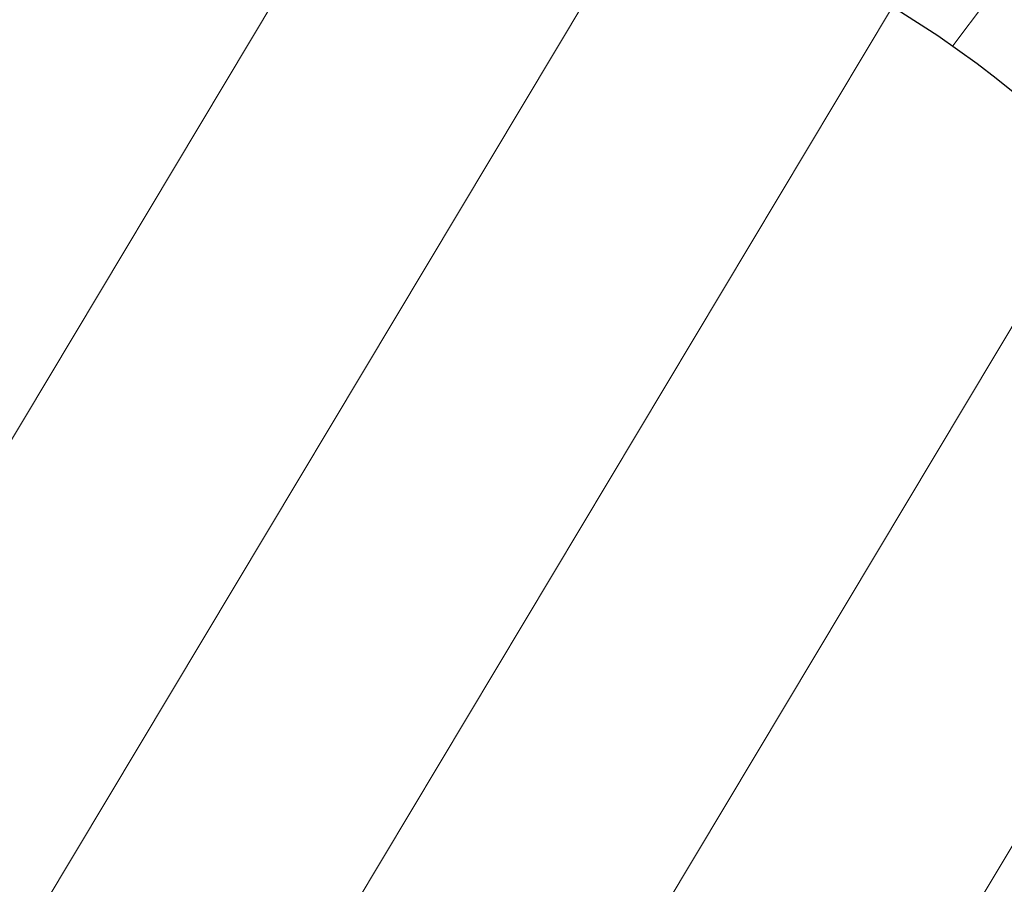
# Model space of a CAD drawing. Units: millimetres. Extents: x -7147 to 8201, y -6216 to 12198.
# Drawn here: x -1066 to -771, y 6152 to 6411 of the extents above; entities that cross this region are included whole.
import ezdxf

# ---------------------------------------------------------------- set-up
doc = ezdxf.new("R2010")
doc.units = ezdxf.units.MM
doc.header["$LTSCALE"] = 100
doc.layers.add('None', color=7, linetype='Continuous', lineweight=5)

msp = doc.modelspace()

# ---------------------------------------------------------------- wipeouts: each hides what was drawn before it
at = {"color": 255, "linetype": 'Continuous', "lineweight": 5, "transparency": 33554559}
msp.add_wipeout([(-3240, 9016.96), (-320, 9016.96), (-320, 5709.96), (-3240, 5709.96)], dxfattribs=at).dxf.layer = 'None'

# ---------------------------------------------------------------- next in the draw order: linework, layer by layer
at = {"layer": 'None', "color": 255, "linetype": 'Continuous', "lineweight": 13}
for p, q in [((-876.85, 6405.76), (-871.09, 6422.31)), ((-775.98, 6417.14), (-786.69, 6402.86)), ((-910.38, 6414.94), (-906.47, 6403.87)), ((-1051, 6403.73), (-1062.01, 6384.38)), ((-1039.4, 6401.94), (-1051, 6403.73)), ((-906.47, 6403.87), (-897.66, 6392.16)), ((-888.06, 6391.08), (-876.85, 6405.76)), ((-1027.79, 6395.39), (-1039.4, 6401.94)), ((-844.3, 6402.24), (-850.26, 6390.63)), ((-834.18, 6403.13), (-844.3, 6402.24)), ((-817.22, 6398.97), (-834.18, 6403.13)), ((-786.69, 6402.86), (-786.69, 6381.42)), ((-803.23, 6391.52), (-817.22, 6398.97)), ((-1021.24, 6376.64), (-1027.79, 6395.39)), ((-897.66, 6392.16), (-888.06, 6391.08)), ((-850.26, 6390.63), (-841.92, 6378.73)), ((-805.01, 6383.19), (-803.23, 6391.52)), ((-1062.01, 6384.38), (-1060.83, 6363.84)), ((-810.67, 6373.96), (-805.01, 6383.19)), ((-786.69, 6381.42), (-772.41, 6369.52)), ((-841.92, 6378.73), (-837.76, 6374.86)), ((-1023.02, 6362.06), (-1021.24, 6376.64)), ((-837.76, 6374.86), (-829.12, 6368.9)), ((-829.12, 6368.9), (-810.67, 6373.96)), ((-772.41, 6369.52), (-753.36, 6369.52)), ((-1060.83, 6363.84), (-1053.68, 6351.64)), ((-1037.61, 6351.34), (-1023.02, 6362.06)), ((-787.83, 6353.86), (-806.88, 6347.91)), ((-779.49, 6339.57), (-787.83, 6353.86)), ((-1053.68, 6351.64), (-1042.67, 6348.66)), ((-1040.14, 6350.01), (-1037.61, 6351.34)), ((-1042.67, 6348.66), (-1040.14, 6350.01)), ((-806.88, 6347.91), (-814.02, 6328.86)), ((-783.06, 6320.52), (-779.49, 6339.57)), ((-978.9, 6336.98), (-990.81, 6333.41)), ((-971.76, 6335.19), (-978.9, 6336.98)), ((-990.81, 6333.41), (-993.19, 6325.07)), ((-964.61, 6333.41), (-971.76, 6335.19)), ((-956.87, 6325.67), (-964.61, 6333.41)), ((-912.71, 6328.7), (-919.26, 6326.32)), ((-905.56, 6322.75), (-912.71, 6328.7)), ((-814.02, 6328.86), (-796.16, 6319.33)), ((-993.19, 6325.07), (-991.4, 6312.57)), ((-962.23, 6304.83), (-956.87, 6325.67)), ((-925.81, 6323.94), (-940.69, 6314.42)), ((-922.53, 6325.13), (-925.81, 6323.94)), ((-919.26, 6326.32), (-922.53, 6325.13)), ((-906.16, 6307.27), (-905.56, 6322.75)), ((-796.16, 6319.33), (-783.06, 6320.52)), ((-991.4, 6312.57), (-985.45, 6300.07)), ((-940.69, 6314.42), (-939.5, 6300.73)), ((-915.09, 6287.63), (-906.16, 6307.27)), ((-967.59, 6291.74), (-962.23, 6304.83)), ((-939.5, 6300.73), (-927.59, 6289.42)), ((-1061.34, 6298.34), (-1073.24, 6295.95)), ((-1053, 6288.22), (-1061.34, 6298.34)), ((-985.45, 6300.07), (-976.52, 6288.76)), ((-976.52, 6288.76), (-967.59, 6291.74)), ((-927.59, 6289.42), (-915.09, 6287.63)), ((-1035.14, 6281.67), (-1053, 6288.22)), ((-1023.24, 6272.74), (-1035.14, 6281.67)), ((-901.3, 6279.35), (-917.97, 6269.83)), ((-890.59, 6276.97), (-901.3, 6279.35)), ((-890.59, 6257.92), (-890.59, 6276.97)), ((-844.34, 6277.04), (-866.96, 6274.66)), ((-839.58, 6262.75), (-844.34, 6277.04)), ((-866.96, 6274.66), (-880.06, 6256.8)), ((-1017.88, 6254.28), (-1023.24, 6272.74)), ((-917.97, 6269.83), (-923.92, 6253.16)), ((-1076.22, 6263.81), (-1064.91, 6254.88)), ((-839.58, 6228.23), (-839.58, 6262.75)), ((-896.54, 6229.35), (-890.59, 6257.92)), ((-880.06, 6256.8), (-875.3, 6240.13)), ((-1064.91, 6254.88), (-1043.48, 6251.31)), ((-1030.38, 6247.74), (-1017.88, 6254.28)), ((-923.92, 6253.16), (-928.69, 6238.87)), ((-1043.48, 6251.31), (-1030.38, 6247.74)), ((-928.69, 6238.87), (-916.78, 6224.59)), ((-875.3, 6240.13), (-859.82, 6221.08)), ((-800.43, 6236.49), (-815.91, 6229.35)), ((-779, 6229.35), (-800.43, 6236.49)), ((-916.78, 6224.59), (-896.54, 6229.35)), ((-815.91, 6229.35), (-823.06, 6198.39)), ((-777.81, 6211.49), (-779, 6229.35)), ((-952.19, 6228.16), (-967.67, 6221.01)), ((-937.91, 6219.82), (-952.19, 6228.16)), ((-859.82, 6221.08), (-839.58, 6228.23)), ((-1052.57, 6225.94), (-1071.62, 6219.99)), ((-1044.23, 6211.66), (-1052.57, 6225.94)), ((-967.67, 6221.01), (-978.39, 6203.16)), ((-937.91, 6199.58), (-937.91, 6219.82)), ((-1047.8, 6192.61), (-1044.23, 6211.66)), ((-787.34, 6197.2), (-777.81, 6211.49)), ((-869.16, 6187.68), (-855.46, 6207.32)), ((-855.46, 6207.32), (-840.58, 6193.63)), ((-978.39, 6203.16), (-959.34, 6193.63)), ((-1078.76, 6200.94), (-1060.9, 6191.42)), ((-959.34, 6193.63), (-937.91, 6199.58)), ((-823.06, 6198.39), (-815.91, 6192.44)), ((-805.2, 6182.91), (-787.34, 6197.2)), ((-1060.9, 6191.42), (-1047.8, 6192.61)), ((-840.58, 6193.63), (-835.82, 6172.19)), ((-815.91, 6192.44), (-805.2, 6182.91)), ((-871.22, 6172.19), (-869.16, 6187.68)), ((-771.53, 6172.19), (-752.48, 6179.34)), ((-1010.22, 6173.92), (-997.13, 6176.9)), ((-997.13, 6176.9), (-985.82, 6175.41)), ((-1011.45, 6172.19), (-1010.22, 6173.92)), ((-985.82, 6175.41), (-983.87, 6172.19)), ((-1018.85, 6161.72), (-1011.45, 6172.19)), ((-983.87, 6172.19), (-978.08, 6162.61)), ((-872.73, 6160.89), (-871.22, 6172.19)), ((-835.82, 6172.19), (-846.54, 6156.12)), ((-775.1, 6144.81), (-771.53, 6172.19)), ((-1058.01, 6169.98), (-1065.75, 6159.86)), ((-1046.4, 6167.6), (-1058.01, 6169.98)), ((-1041.64, 6162.54), (-1046.4, 6167.6)), ((-1039.55, 6149.15), (-1041.64, 6162.54)), ((-1020.94, 6146.84), (-1018.85, 6161.72)), ((-978.08, 6162.61), (-981.35, 6146.54)), ((-1065.75, 6159.86), (-1065.45, 6141.7)), ((-846.54, 6156.12), (-872.73, 6160.89))]:
    msp.add_line(p, q, dxfattribs=at)
at = {"layer": 'None', "color": 251, "linetype": 'Continuous', "lineweight": 0, "true_color": 0x666666}
for p, q in [((-979.54, 6403.98), (-970.03, 6409.16)), ((-970.03, 6409.16), (-963.26, 6406.91)), ((-963.26, 6406.91), (-954.85, 6404.11)), ((-981.16, 6403.09), (-979.54, 6403.98)), ((-954.85, 6404.11), (-953.84, 6403.77)), ((-953.84, 6403.77), (-954.85, 6392.97)), ((-1007.48, 6395.29), (-1002.42, 6401.07)), ((-1002.42, 6401.07), (-1000.39, 6401.26)), ((-1000.39, 6401.26), (-993.4, 6401.93)), ((-993.4, 6401.93), (-981.16, 6403.09)), ((-1009.5, 6392.97), (-1007.48, 6395.29)), ((-1007.48, 6383.87), (-1009.5, 6392.97)), ((-954.85, 6392.97), (-963.26, 6369.84)), ((-1002.42, 6376.64), (-1007.48, 6383.87)), ((-1000.39, 6373.75), (-1002.42, 6376.64)), ((-993.4, 6357.8), (-1000.39, 6373.75)), ((-963.26, 6369.84), (-970.03, 6367.31)), ((-970.03, 6367.31), (-979.54, 6363.76)), ((-981.16, 6363.06), (-993.4, 6357.8)), ((-979.54, 6363.76), (-981.16, 6363.06))]:
    msp.add_line(p, q, dxfattribs=at)
at = {"layer": 'None', "color": 254, "linetype": 'Continuous', "lineweight": 0, "true_color": 0xcccccc}
for p, q in [((-931.41, 6385.86), (-926.27, 6388.8)), ((-926.27, 6388.8), (-912.96, 6384.04)), ((-940.27, 6380.8), (-931.41, 6385.86)), ((-912.96, 6384.04), (-912.27, 6383.8)), ((-912.27, 6383.8), (-906.11, 6370.44)), ((-942.72, 6377.01), (-940.27, 6380.8)), ((-949.57, 6366.42), (-942.72, 6377.01)), ((-906.11, 6370.44), (-905.22, 6368.5)), ((-905.22, 6368.5), (-906.11, 6361.66)), ((-949.57, 6354.81), (-949.57, 6366.42)), ((-906.11, 6361.66), (-912.27, 6346.39)), ((-942.72, 6344.99), (-949.57, 6354.81)), ((-940.27, 6344.35), (-942.72, 6344.99)), ((-912.96, 6344.69), (-926.27, 6342.76)), ((-912.27, 6346.39), (-912.96, 6344.69)), ((-931.41, 6342.01), (-940.27, 6344.35)), ((-926.27, 6342.76), (-931.41, 6342.01)), ((-808.94, 6302.01), (-780.07, 6305.62)), ((-780.07, 6305.62), (-777.57, 6298.82)), ((-822.1, 6293.91), (-808.94, 6302.01)), ((-777.57, 6298.82), (-772.94, 6286.26)), ((-825.13, 6289.36), (-822.1, 6293.91)), ((-832.22, 6278.74), (-825.13, 6289.36)), ((-772.94, 6286.26), (-771.75, 6283.03)), ((-771.75, 6283.03), (-772.94, 6272.34)), ((-825.13, 6258.49), (-832.22, 6278.74)), ((-772.94, 6272.34), (-777.57, 6250.4)), ((-822.1, 6256.4), (-825.13, 6258.49)), ((-808.94, 6247.36), (-822.1, 6256.4)), ((-780.07, 6250.15), (-808.94, 6247.36)), ((-777.57, 6250.4), (-780.07, 6250.15))]:
    msp.add_line(p, q, dxfattribs=at)
at = {"layer": 'None', "color": 250, "linetype": 'Continuous', "lineweight": 0, "true_color": 0x333333}
for p, q in [((-863.9, 6364.86), (-860.59, 6365.54)), ((-860.59, 6365.54), (-848.98, 6363.61)), ((-885.89, 6355.28), (-875.77, 6362.42)), ((-875.77, 6362.42), (-873.99, 6362.79)), ((-873.99, 6362.79), (-863.9, 6364.86)), ((-848.98, 6363.61), (-848.39, 6362.51)), ((-848.39, 6362.51), (-841.25, 6349.32)), ((-890.97, 6340.47), (-886.2, 6354.36)), ((-886.2, 6354.36), (-885.89, 6355.28)), ((-841.25, 6349.32), (-841.25, 6332.66)), ((-886.2, 6322.61), (-890.97, 6340.47)), ((-841.25, 6332.66), (-848.39, 6313.61)), ((-885.89, 6322.31), (-886.2, 6322.61)), ((-875.77, 6312.38), (-885.89, 6322.31)), ((-873.99, 6310.63), (-875.77, 6312.38)), ((-848.98, 6313.23), (-860.59, 6305.89)), ((-848.39, 6313.61), (-848.98, 6313.23)), ((-863.9, 6303.8), (-873.99, 6310.63)), ((-860.59, 6305.89), (-863.9, 6303.8))]:
    msp.add_line(p, q, dxfattribs=at)
at = {"layer": 'None', "color": 8, "linetype": 'Continuous', "lineweight": 0, "true_color": 0x808080}
for p, q in [((-1048.25, 6325.06), (-1029.54, 6336.62)), ((-1029.54, 6336.62), (-1018.23, 6334.3)), ((-1018.23, 6334.3), (-1017.93, 6334.24)), ((-1017.93, 6334.24), (-1013.17, 6329.18)), ((-1013.17, 6329.18), (-1011.09, 6315.79)), ((-1048.55, 6324.88), (-1048.25, 6325.06)), ((-1048.25, 6306.72), (-1048.55, 6324.88)), ((-1011.09, 6315.79), (-1013.17, 6311.11)), ((-1013.17, 6311.11), (-1017.93, 6300.39)), ((-1029.54, 6300.31), (-1048.25, 6306.72)), ((-1018.23, 6299.72), (-1029.54, 6300.31)), ((-1017.93, 6300.39), (-1018.23, 6299.72)), ((-1028.71, 6203.25), (-1027.7, 6220.45)), ((-1027.7, 6220.45), (-1015.56, 6221.39)), ((-1015.56, 6221.39), (-1002.43, 6222.41)), ((-1002.43, 6222.41), (-998.37, 6203.19)), ((-1027.7, 6202.23), (-1028.71, 6203.25)), ((-998.37, 6203.19), (-1002.43, 6200.1)), ((-1015.56, 6190.09), (-1027.7, 6202.23)), ((-1002.43, 6200.1), (-1015.56, 6190.09))]:
    msp.add_line(p, q, dxfattribs=at)
at = {"layer": 'None', "color": 254, "linetype": 'Continuous', "lineweight": 0, "true_color": 0xe6e6e6}
for p, q in [((-996.8, 6263.03), (-990.72, 6271.27)), ((-990.72, 6271.27), (-989.21, 6271.11)), ((-989.21, 6271.11), (-978.58, 6269.99)), ((-978.58, 6269.99), (-973.52, 6269.46)), ((-973.52, 6269.46), (-971.49, 6269.25)), ((-971.49, 6269.25), (-961.88, 6259.18)), ((-997.81, 6261.66), (-996.8, 6263.03)), ((-996.8, 6243.95), (-997.81, 6261.66)), ((-961.88, 6259.18), (-960.87, 6258.12)), ((-960.87, 6258.12), (-961.88, 6243.44)), ((-990.72, 6237.87), (-996.8, 6243.95)), ((-961.88, 6243.44), (-971.49, 6235.08)), ((-989.21, 6236.36), (-990.72, 6237.87)), ((-978.58, 6234.3), (-989.21, 6236.36)), ((-973.52, 6233.32), (-978.58, 6234.3)), ((-971.49, 6235.08), (-973.52, 6233.32)), ((-925.12, 6185.3), (-913.21, 6188.28)), ((-913.21, 6188.28), (-906.07, 6190.07)), ((-906.07, 6190.07), (-902.19, 6180.76)), ((-933.45, 6184.11), (-925.12, 6185.3)), ((-950.12, 6172.21), (-935.83, 6182.41)), ((-935.83, 6182.41), (-933.45, 6184.11)), ((-902.19, 6180.76), (-900.12, 6175.78)), ((-900.12, 6175.78), (-902.19, 6172.19)), ((-935.83, 6153.16), (-950.12, 6172.21)), ((-902.19, 6172.19), (-906.07, 6165.5)), ((-906.07, 6165.5), (-913.21, 6153.16)), ((-933.45, 6153.16), (-935.83, 6153.16)), ((-925.12, 6153.16), (-933.45, 6153.16)), ((-913.21, 6153.16), (-925.12, 6153.16))]:
    msp.add_line(p, q, dxfattribs=at)
at = {"layer": 'None', "color": 7, "linetype": 'Continuous', "lineweight": 13}
for points in [[(-888.06, 6391.08), (-876.85, 6405.76), (-871.09, 6422.31), (-872.45, 6438.25), (-882.48, 6449.43), (-893.43, 6453.99), (-900.42, 6451.7), (-908.09, 6442.6), (-911, 6427.14), (-910.38, 6414.94), (-906.47, 6403.87), (-897.66, 6392.16)], [(-786.69, 6402.86), (-786.69, 6381.42), (-772.41, 6369.52), (-753.36, 6369.52), (-748.59, 6396.9), (-750.98, 6415.95), (-775.98, 6417.14)], [(-970.03, 6409.16), (-981.16, 6403.09), (-1002.42, 6401.07), (-1009.5, 6392.97), (-1007.48, 6383.87), (-1000.39, 6373.75), (-993.4, 6357.8), (-979.54, 6363.76), (-963.26, 6369.84), (-954.85, 6392.97), (-953.84, 6403.77)], [(-1037.61, 6351.34), (-1023.02, 6362.06), (-1021.24, 6376.64), (-1027.79, 6395.39), (-1039.4, 6401.94), (-1051, 6403.73), (-1062.01, 6384.38), (-1060.83, 6363.84), (-1053.68, 6351.64), (-1042.67, 6348.66), (-1040.14, 6350.01)], [(-844.3, 6402.24), (-850.26, 6390.63), (-841.92, 6378.73), (-837.76, 6374.86), (-829.12, 6368.9), (-810.67, 6373.96), (-805.01, 6383.19), (-803.23, 6391.52), (-817.22, 6398.97), (-834.18, 6403.13)], [(-940.27, 6380.8), (-949.57, 6366.42), (-949.57, 6354.81), (-942.72, 6344.99), (-931.41, 6342.01), (-912.96, 6344.69), (-906.11, 6361.66), (-905.22, 6368.5), (-912.27, 6383.8), (-926.27, 6388.8)], [(-875.77, 6362.42), (-885.89, 6355.28), (-890.97, 6340.47), (-886.2, 6322.61), (-873.99, 6310.63), (-863.9, 6303.8), (-848.39, 6313.61), (-841.25, 6332.66), (-841.25, 6349.32), (-848.98, 6363.61), (-860.59, 6365.54)], [(-806.88, 6347.91), (-814.02, 6328.86), (-796.16, 6319.33), (-783.06, 6320.52), (-779.49, 6339.57), (-787.83, 6353.86)], [(-1018.23, 6299.72), (-1011.09, 6315.79), (-1013.17, 6329.18), (-1017.93, 6334.24), (-1029.54, 6336.62), (-1048.55, 6324.88), (-1048.25, 6306.72), (-1029.54, 6300.31)], [(-978.9, 6336.98), (-990.81, 6333.41), (-993.19, 6325.07), (-991.4, 6312.57), (-985.45, 6300.07), (-976.52, 6288.76), (-967.59, 6291.74), (-962.23, 6304.83), (-956.87, 6325.67), (-964.61, 6333.41), (-971.76, 6335.19)], [(-925.81, 6323.94), (-940.69, 6314.42), (-939.5, 6300.73), (-927.59, 6289.42), (-915.09, 6287.63), (-906.16, 6307.27), (-905.56, 6322.75), (-912.71, 6328.7), (-919.26, 6326.32), (-922.53, 6325.13)], [(-822.1, 6293.91), (-832.22, 6278.74), (-825.13, 6258.49), (-808.94, 6247.36), (-777.57, 6250.4), (-772.94, 6272.34), (-771.75, 6283.03), (-780.07, 6305.62), (-808.94, 6302.01)], [(-1035.14, 6281.67), (-1053, 6288.22), (-1061.34, 6298.34), (-1073.24, 6295.95), (-1078.6, 6284.64), (-1076.22, 6263.81), (-1064.91, 6254.88), (-1043.48, 6251.31), (-1030.38, 6247.74), (-1017.88, 6254.28), (-1023.24, 6272.74)], [(-901.3, 6279.35), (-917.97, 6269.83), (-923.92, 6253.16), (-928.69, 6238.87), (-916.78, 6224.59), (-896.54, 6229.35), (-890.59, 6257.92), (-890.59, 6276.97)], [(-866.96, 6274.66), (-880.06, 6256.8), (-875.3, 6240.13), (-859.82, 6221.08), (-839.58, 6228.23), (-839.58, 6262.75), (-844.34, 6277.04)], [(-990.72, 6271.27), (-997.81, 6261.66), (-996.8, 6243.95), (-989.21, 6236.36), (-973.52, 6233.32), (-961.88, 6243.44), (-960.87, 6258.12), (-971.49, 6269.25), (-978.58, 6269.99)], [(-815.91, 6229.35), (-823.06, 6198.39), (-815.91, 6192.44), (-805.2, 6182.91), (-787.34, 6197.2), (-777.81, 6211.49), (-779, 6229.35), (-800.43, 6236.49)], [(-967.67, 6221.01), (-978.39, 6203.16), (-959.34, 6193.63), (-937.91, 6199.58), (-937.91, 6219.82), (-952.19, 6228.16)], [(-1071.62, 6219.99), (-1078.76, 6200.94), (-1060.9, 6191.42), (-1047.8, 6192.61), (-1044.23, 6211.66), (-1052.57, 6225.94)], [(-1028.71, 6203.25), (-1015.56, 6190.09), (-998.37, 6203.19), (-1002.43, 6222.41), (-1027.7, 6220.45)], [(-835.82, 6172.19), (-846.54, 6156.12), (-872.73, 6160.89), (-871.22, 6172.19), (-869.16, 6187.68), (-855.46, 6207.32), (-840.58, 6193.63)], [(-902.19, 6172.19), (-913.21, 6153.16), (-935.83, 6153.16), (-950.12, 6172.21), (-933.45, 6184.11), (-925.12, 6185.3), (-906.07, 6190.07), (-900.12, 6175.78)], [(-771.53, 6172.19), (-752.48, 6179.34), (-748.27, 6172.19), (-738.19, 6153.14), (-751.29, 6143.62), (-775.1, 6144.81)], [(-983.87, 6172.19), (-978.08, 6162.61), (-981.35, 6146.54), (-988.73, 6137.31), (-999.21, 6127.79), (-1011.41, 6127.79), (-1017.96, 6135.23), (-1020.94, 6146.84), (-1018.85, 6161.72), (-1011.45, 6172.19), (-1010.22, 6173.92), (-997.13, 6176.9), (-985.82, 6175.41)], [(-1046.7, 6133.08), (-1039.55, 6149.15), (-1041.64, 6162.54), (-1046.4, 6167.6), (-1058.01, 6169.98), (-1065.75, 6159.86), (-1065.45, 6141.7), (-1058.01, 6133.67)]]:
    msp.add_lwpolyline(points, close=True, dxfattribs=at)
at = {"layer": 'None', "color": 251, "linetype": 'Continuous', "lineweight": 0, "true_color": 0x666666}
for points in [[(-970.03, 6367.31), (-979.54, 6403.98), (-970.03, 6409.16)], [(-970.03, 6367.31), (-970.03, 6409.16), (-963.26, 6369.84)], [(-963.26, 6369.84), (-970.03, 6409.16), (-963.26, 6406.91)], [(-963.26, 6369.84), (-963.26, 6406.91), (-954.85, 6392.97)], [(-954.85, 6392.97), (-963.26, 6406.91), (-954.85, 6404.11)], [(-979.54, 6363.76), (-981.16, 6403.09), (-979.54, 6403.98)], [(-979.54, 6363.76), (-979.54, 6403.98), (-970.03, 6367.31)], [(-954.85, 6392.97), (-954.85, 6404.11), (-953.84, 6403.77)], [(-1002.42, 6376.64), (-1007.48, 6395.29), (-1002.42, 6401.07)], [(-1000.39, 6373.75), (-1002.42, 6401.07), (-1000.39, 6401.26)], [(-1002.42, 6376.64), (-1002.42, 6401.07), (-1000.39, 6373.75)], [(-993.4, 6357.8), (-1000.39, 6401.26), (-993.4, 6401.93)], [(-1000.39, 6373.75), (-1000.39, 6401.26), (-993.4, 6357.8)], [(-981.16, 6363.06), (-993.4, 6401.93), (-981.16, 6403.09)], [(-993.4, 6357.8), (-993.4, 6401.93), (-981.16, 6363.06)], [(-981.16, 6363.06), (-981.16, 6403.09), (-979.54, 6363.76)], [(-1007.48, 6383.87), (-1009.5, 6392.97), (-1007.48, 6395.29)], [(-1007.48, 6383.87), (-1007.48, 6395.29), (-1002.42, 6376.64)]]:
    msp.add_solid(points, dxfattribs=at)
at = {"layer": 'None', "color": 254, "linetype": 'Continuous', "lineweight": 0, "true_color": 0xcccccc}
for points in [[(-926.27, 6342.76), (-931.41, 6385.86), (-926.27, 6388.8)], [(-926.27, 6342.76), (-926.27, 6388.8), (-912.96, 6344.69)], [(-912.96, 6344.69), (-926.27, 6388.8), (-912.96, 6384.04)], [(-931.41, 6342.01), (-940.27, 6380.8), (-931.41, 6385.86)], [(-931.41, 6342.01), (-931.41, 6385.86), (-926.27, 6342.76)], [(-912.96, 6344.69), (-912.96, 6384.04), (-912.27, 6346.39)], [(-912.27, 6346.39), (-912.96, 6384.04), (-912.27, 6383.8)], [(-912.27, 6346.39), (-912.27, 6383.8), (-906.11, 6361.66)], [(-906.11, 6361.66), (-912.27, 6383.8), (-906.11, 6370.44)], [(-940.27, 6344.35), (-942.72, 6377.01), (-940.27, 6380.8)], [(-940.27, 6344.35), (-940.27, 6380.8), (-931.41, 6342.01)], [(-942.72, 6344.99), (-949.57, 6366.42), (-942.72, 6377.01)], [(-942.72, 6344.99), (-942.72, 6377.01), (-940.27, 6344.35)], [(-906.11, 6361.66), (-906.11, 6370.44), (-905.22, 6368.5)], [(-949.57, 6354.81), (-949.57, 6366.42), (-942.72, 6344.99)], [(-780.07, 6250.15), (-808.94, 6302.01), (-780.07, 6305.62)], [(-780.07, 6250.15), (-780.07, 6305.62), (-777.57, 6250.4)], [(-777.57, 6250.4), (-780.07, 6305.62), (-777.57, 6298.82)], [(-808.94, 6247.36), (-822.1, 6293.91), (-808.94, 6302.01)], [(-808.94, 6247.36), (-808.94, 6302.01), (-780.07, 6250.15)], [(-777.57, 6250.4), (-777.57, 6298.82), (-772.94, 6272.34)], [(-772.94, 6272.34), (-777.57, 6298.82), (-772.94, 6286.26)], [(-822.1, 6256.4), (-825.13, 6289.36), (-822.1, 6293.91)], [(-822.1, 6256.4), (-822.1, 6293.91), (-808.94, 6247.36)], [(-825.13, 6258.49), (-832.22, 6278.74), (-825.13, 6289.36)], [(-825.13, 6258.49), (-825.13, 6289.36), (-822.1, 6256.4)], [(-772.94, 6272.34), (-772.94, 6286.26), (-771.75, 6283.03)]]:
    msp.add_solid(points, dxfattribs=at)
at = {"layer": 'None', "color": 250, "linetype": 'Continuous', "lineweight": 0, "true_color": 0x333333}
for points in [[(-860.59, 6305.89), (-863.9, 6364.86), (-860.59, 6365.54)], [(-860.59, 6305.89), (-860.59, 6365.54), (-848.98, 6313.23)], [(-848.98, 6313.23), (-860.59, 6365.54), (-848.98, 6363.61)], [(-875.77, 6312.38), (-885.89, 6355.28), (-875.77, 6362.42)], [(-873.99, 6310.63), (-875.77, 6362.42), (-873.99, 6362.79)], [(-875.77, 6312.38), (-875.77, 6362.42), (-873.99, 6310.63)], [(-863.9, 6303.8), (-873.99, 6362.79), (-863.9, 6364.86)], [(-873.99, 6310.63), (-873.99, 6362.79), (-863.9, 6303.8)], [(-863.9, 6303.8), (-863.9, 6364.86), (-860.59, 6305.89)], [(-848.98, 6313.23), (-848.98, 6363.61), (-848.39, 6313.61)], [(-848.39, 6313.61), (-848.98, 6363.61), (-848.39, 6362.51)], [(-848.39, 6313.61), (-848.39, 6362.51), (-841.25, 6332.66)], [(-841.25, 6332.66), (-848.39, 6362.51), (-841.25, 6349.32)], [(-886.2, 6322.61), (-890.97, 6340.47), (-886.2, 6354.36)], [(-885.89, 6322.31), (-886.2, 6354.36), (-885.89, 6355.28)], [(-886.2, 6322.61), (-886.2, 6354.36), (-885.89, 6322.31)], [(-885.89, 6322.31), (-885.89, 6355.28), (-875.77, 6312.38)]]:
    msp.add_solid(points, dxfattribs=at)
at = {"layer": 'None', "color": 8, "linetype": 'Continuous', "lineweight": 0, "true_color": 0x808080}
for points in [[(-1029.54, 6300.31), (-1048.25, 6325.06), (-1029.54, 6336.62)], [(-1029.54, 6300.31), (-1029.54, 6336.62), (-1018.23, 6299.72)], [(-1018.23, 6299.72), (-1029.54, 6336.62), (-1018.23, 6334.3)], [(-1018.23, 6299.72), (-1018.23, 6334.3), (-1017.93, 6300.39)], [(-1017.93, 6300.39), (-1018.23, 6334.3), (-1017.93, 6334.24)], [(-1017.93, 6300.39), (-1017.93, 6334.24), (-1013.17, 6311.11)], [(-1013.17, 6311.11), (-1017.93, 6334.24), (-1013.17, 6329.18)], [(-1013.17, 6311.11), (-1013.17, 6329.18), (-1011.09, 6315.79)], [(-1048.25, 6306.72), (-1048.55, 6324.88), (-1048.25, 6325.06)], [(-1048.25, 6306.72), (-1048.25, 6325.06), (-1029.54, 6300.31)], [(-1027.7, 6202.23), (-1028.71, 6203.25), (-1027.7, 6220.45)], [(-1015.56, 6190.09), (-1027.7, 6220.45), (-1015.56, 6221.39)], [(-1027.7, 6202.23), (-1027.7, 6220.45), (-1015.56, 6190.09)], [(-1002.43, 6200.1), (-1015.56, 6221.39), (-1002.43, 6222.41)], [(-1015.56, 6190.09), (-1015.56, 6221.39), (-1002.43, 6200.1)], [(-1002.43, 6200.1), (-1002.43, 6222.41), (-998.37, 6203.19)]]:
    msp.add_solid(points, dxfattribs=at)
at = {"layer": 'None', "color": 254, "linetype": 'Continuous', "lineweight": 0, "true_color": 0xe6e6e6}
for points in [[(-990.72, 6237.87), (-996.8, 6263.03), (-990.72, 6271.27)], [(-990.72, 6237.87), (-990.72, 6271.27), (-989.21, 6236.36)], [(-989.21, 6236.36), (-990.72, 6271.27), (-989.21, 6271.11)], [(-989.21, 6236.36), (-989.21, 6271.11), (-978.58, 6234.3)], [(-978.58, 6234.3), (-989.21, 6271.11), (-978.58, 6269.99)], [(-978.58, 6234.3), (-978.58, 6269.99), (-973.52, 6233.32)], [(-973.52, 6233.32), (-978.58, 6269.99), (-973.52, 6269.46)], [(-973.52, 6233.32), (-973.52, 6269.46), (-971.49, 6235.08)], [(-971.49, 6235.08), (-973.52, 6269.46), (-971.49, 6269.25)], [(-971.49, 6235.08), (-971.49, 6269.25), (-961.88, 6243.44)], [(-961.88, 6243.44), (-971.49, 6269.25), (-961.88, 6259.18)], [(-996.8, 6243.95), (-997.81, 6261.66), (-996.8, 6263.03)], [(-996.8, 6243.95), (-996.8, 6263.03), (-990.72, 6237.87)], [(-961.88, 6243.44), (-961.88, 6259.18), (-960.87, 6258.12)], [(-913.21, 6153.16), (-925.12, 6185.3), (-913.21, 6188.28)], [(-906.07, 6165.5), (-913.21, 6188.28), (-906.07, 6190.07)], [(-913.21, 6153.16), (-913.21, 6188.28), (-906.07, 6165.5)], [(-906.07, 6165.5), (-906.07, 6190.07), (-902.19, 6172.19)], [(-902.19, 6172.19), (-906.07, 6190.07), (-902.19, 6180.76)], [(-925.12, 6153.16), (-933.45, 6184.11), (-925.12, 6185.3)], [(-925.12, 6153.16), (-925.12, 6185.3), (-913.21, 6153.16)], [(-935.83, 6153.16), (-950.12, 6172.21), (-935.83, 6182.41)], [(-933.45, 6153.16), (-935.83, 6182.41), (-933.45, 6184.11)], [(-935.83, 6153.16), (-935.83, 6182.41), (-933.45, 6153.16)], [(-933.45, 6153.16), (-933.45, 6184.11), (-925.12, 6153.16)], [(-902.19, 6172.19), (-902.19, 6180.76), (-900.12, 6175.78)]]:
    msp.add_solid(points, dxfattribs=at)

# ---------------------------------------------------------------- next in the draw order: wipeouts: each hides what was drawn before it
at = {"color": 255, "linetype": 'Continuous', "lineweight": 25, "transparency": 33554687}
msp.add_wipeout([(-746.51, 5945.39), (-768.32, 5925.62), (-791.97, 5908.08), (-817.22, 5892.94), (-843.84, 5880.36), (-871.56, 5870.44), (-900.11, 5863.28), (-929.24, 5858.96), (-958.64, 5857.52), (-988.05, 5858.96), (-1017.17, 5863.28), (-1045.73, 5870.44), (-1073.45, 5880.36), (-1100.06, 5892.94), (-1125.31, 5908.08), (-1148.96, 5925.62), (-1170.77, 5945.39), (-1190.54, 5967.2), (-1208.08, 5990.85), (-1223.22, 6016.1), (-1235.81, 6042.71), (-1245.72, 6070.43), (-1252.88, 6098.99), (-1257.2, 6128.11), (-1258.64, 6157.52), (-1257.2, 6186.93), (-1252.88, 6216.05), (-1245.72, 6244.61), (-1235.81, 6272.32), (-1223.22, 6298.94), (-1208.08, 6324.19), (-1190.54, 6347.84), (-1170.77, 6369.65), (-1148.96, 6389.42), (-1125.31, 6406.96), (-1100.06, 6422.1), (-1073.45, 6434.68), (-1045.73, 6444.6), (-1017.17, 6451.76), (-988.05, 6456.08), (-958.64, 6457.52), (-929.24, 6456.08), (-900.11, 6451.76), (-871.56, 6444.6), (-843.84, 6434.68), (-817.22, 6422.1), (-791.97, 6406.96), (-768.32, 6389.42), (-746.51, 6369.65), (-726.74, 6347.84), (-709.2, 6324.19), (-694.07, 6298.94), (-681.48, 6272.32), (-671.56, 6244.61), (-664.41, 6216.05), (-660.09, 6186.93), (-658.64, 6157.52), (-660.09, 6128.11), (-664.41, 6098.99), (-671.56, 6070.43), (-681.48, 6042.71), (-694.07, 6016.1), (-709.2, 5990.85), (-726.74, 5967.2)], dxfattribs=at).dxf.layer = 'None'

# ---------------------------------------------------------------- next in the draw order: linework, layer by layer
at = {"layer": 'None', "color": 7, "linetype": 'Continuous', "lineweight": 5, "transparency": 33554687}
for p, q in [((-965.53, 6457.44), (-1226.29, 6022)), ((-878.73, 6446.68), (-1175.82, 5950.56)), ((-804.51, 6414.9), (-1112.77, 5900.14)), ((-741.46, 6364.48), (-1038.56, 5868.36)), ((-690.99, 6293.04), (-951.75, 5857.6))]:
    msp.add_line(p, q, dxfattribs=at)
at = {"layer": 'None', "color": 7, "linetype": 'Continuous', "lineweight": 25, "transparency": 33554687}
msp.add_circle((-958.64, 6157.52), 300, dxfattribs=at)

doc.saveas('drawing.dxf')
